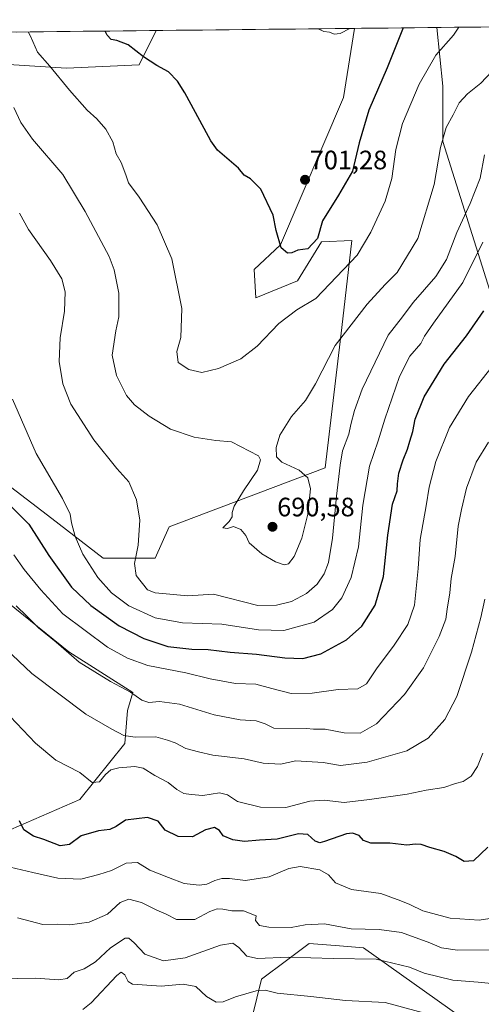
# Model space of a CAD drawing. Units: metres. Extents: x 573470 to 576928, y 4714941 to 4717291.
# Drawn here: x 575656 to 575830, y 4716912 to 4717282 of the extents above; entities that cross this region are included whole.
import ezdxf
from ezdxf.enums import TextEntityAlignment as Align

# ---------------------------------------------------------------- set-up
doc = ezdxf.new("R2010")
doc.units = ezdxf.units.M
doc.header["$MEASUREMENT"] = 0
for name, color, linetype, lineweight in [('Arbolado forestal CxS', 92, 'Continuous', 0), ('Carátula', 7, 'Continuous', 5), ('Curva de nivel maestra', 36, 'Continuous', 30), ('Curva de nivel normal', 36, 'Continuous', 0), ('Matorral CxS', 135, 'Continuous', 0), ('Municipio CxS', 142, 'Continuous', 0), ('Pastizal CxS', 92, 'Continuous', 0), ('Punto de cota en terreno', 7, 'Continuous', 0), ('Rótulo de punto de cota en terreno', 19, 'Continuous', 0)]:
    doc.layers.add(name, color=color, linetype=linetype, lineweight=lineweight)
doc.styles.add('Arial', font='txt', dxfattribs={"height": 0.2})

# ---------------------------------------------------------------- blocks, each defined once
blk = doc.blocks.new('*U154')
at = {"layer": 'Pastizal CxS', "color": 92, "linetype": 'Continuous', "lineweight": 0}
for points in [[(575632.26, 4717266.83, 688.69), (575674.01, 4717264.22, 695.89), (575701.41, 4717265.52, 699.37), (575707.84, 4717278.39, 701.35), (575782.43, 4717279.2, 704.17), (575778.27, 4717253.13, 702.27), (575754.53, 4717197.73, 699.97), (575744.64, 4717188.5, 698.72), (575745.31, 4717177.75, 697.04), (575760.97, 4717184.27, 696.77), (575770.02, 4717198.86, 698.61), (575781.45, 4717199.35, 695.46), (575777.61, 4717166.68, 689.61), (575771.41, 4717113.82, 686.33), (575712.7, 4717091.65, 687.34), (575707.48, 4717079.91, 687.37), (575687.91, 4717079.91, 683.06), (575668.53, 4717094.78, 678.43), (575651.35, 4717107.96, 676.64)], [(575645.92, 4717067.89, 663.8), (575674.89, 4717044.55, 665.33), (575699.04, 4717029.25, 664.84), (575697.04, 4717022.51, 662.41), (575696.04, 4717010.11, 657.92), (575679.14, 4716989.05, 652.54), (575653.16, 4716977.74, 649.33)]]:
    blk.add_polyline3d(points, dxfattribs=at)
blk = doc.blocks.new('*U156')
at = {"layer": 'Pastizal CxS', "color": 92, "linetype": 'Continuous', "lineweight": 0}
blk.add_polyline3d([(575742.0479, 4716899.5537, 623.7407), (575747.4773, 4716921.3975, 630.9458), (575756.8475, 4716928.4655, 633.5843), (575765.3385, 4716934.8701, 635.9396), (575776.7595, 4716933.9329, 635.8812), (575785.7495, 4716933.1951, 635.3168), (575823.0981, 4716906.8165, 629.9527)], dxfattribs=at)
blk = doc.blocks.new('*U157')
at = {"layer": 'Arbolado forestal CxS', "color": 92, "linetype": 'Continuous', "lineweight": 0}
blk.add_polyline3d([(575529.72, 4717276.46, 675.11), (575707.84, 4717278.39, 701.35), (575701.41, 4717265.52, 699.37), (575674.01, 4717264.22, 695.89), (575632.26, 4717266.83, 688.69)], dxfattribs=at)
blk = doc.blocks.new('*U166')
at = {"layer": 'Pastizal CxS', "color": 92, "linetype": 'Continuous', "lineweight": 0}
blk.add_polyline3d([(575632.26, 4717266.83, 688.69), (575674.01, 4717264.22, 695.89), (575701.41, 4717265.52, 699.37), (575707.84, 4717278.39, 701.35)], dxfattribs=at)
blk = doc.blocks.new('*U176')
at = {"layer": 'Arbolado forestal CxS', "color": 92, "linetype": 'Continuous', "lineweight": 0}
blk.add_polyline3d([(575632.26, 4717266.83, 688.69), (575674.01, 4717264.22, 695.89), (575701.41, 4717265.52, 699.37), (575707.84, 4717278.39, 701.35)], dxfattribs=at)
blk = doc.blocks.new('*U192')
at = {"layer": 'Curva de nivel normal', "color": 36, "linetype": 'Continuous', "lineweight": 0}
blk.add_polyline3d([(575654.31, 4717081.12, 670), (575658.18, 4717075.62, 670), (575664.42, 4717067.9, 670), (575672.68, 4717058.87, 670), (575689.51, 4717046.36, 670), (575697.01, 4717042.29, 670), (575704.63, 4717039.5, 670), (575719.01, 4717036.69, 670), (575728.08, 4717034.4, 670), (575732.9, 4717033.62, 670), (575737.65, 4717032.74, 670), (575745.31, 4717032.5, 670), (575751.26, 4717030.79, 670), (575758.56, 4717028.93, 670), (575766.51, 4717029.06, 670), (575776.22, 4717030.39, 670), (575783.68, 4717030.65, 670), (575786.88, 4717032.61, 670), (575790.66, 4717038.25, 670), (575797.36, 4717047.18, 670), (575802.53, 4717054.91, 670), (575805.02, 4717062.11, 670), (575806.42, 4717075.91, 670), (575807.1, 4717086.84, 670), (575809.44, 4717099.51, 670), (575810.51, 4717106.51, 670), (575813.04, 4717116.18, 670), (575818.15, 4717128.96, 670), (575825.32, 4717140.67, 670), (575834.19, 4717151.96, 670)], dxfattribs=at)
blk = doc.blocks.new('*U194')
at = {"layer": 'Curva de nivel normal', "color": 36, "linetype": 'Continuous', "lineweight": 0}
blk.add_polyline3d([(575832.78, 4717123.48, 665), (575828.13, 4717115.92, 665), (575824.59, 4717106.18, 665), (575822.72, 4717098.21, 665), (575821.44, 4717091.85, 665), (575820.28, 4717080.51, 665), (575818.81, 4717072.17, 665), (575818.33, 4717066.87, 665), (575817.28, 4717060.71, 665), (575816.73, 4717056.96, 665), (575814.25, 4717050.43, 665), (575808.38, 4717038.57, 665), (575801.24, 4717028.51, 665), (575790.68, 4717017.53, 665), (575784.49, 4717013.98, 665), (575778.54, 4717014.14, 665), (575771.4, 4717015.51, 665), (575767.01, 4717015.47, 665), (575764.35, 4717015.82, 665), (575752.07, 4717015.91, 665), (575748.78, 4717017.58, 665), (575745.47, 4717018.62, 665), (575739.39, 4717018.99, 665), (575729.62, 4717020.89, 665), (575716.59, 4717024.94, 665), (575709.08, 4717025.9, 665), (575705.02, 4717025.58, 665), (575702.35, 4717026.44, 665), (575698.18, 4717029.4, 665), (575690.62, 4717033.44, 665), (575678.85, 4717040.67, 665), (575670.14, 4717048.29, 665), (575663.54, 4717053.69, 665), (575659.2, 4717058.02, 665), (575655.08, 4717061.9, 665)], dxfattribs=at)
blk = doc.blocks.new('*U204')
at = {"layer": 'Curva de nivel normal', "color": 36, "linetype": 'Continuous', "lineweight": 0}
blk.add_polyline3d([(575768.78, 4717279.05, 705), (575770.91, 4717278.05, 705), (575773.02, 4717277.72, 705), (575774.75, 4717277.03, 705), (575777.01, 4717277.3, 705), (575780.6, 4717279.18, 705)], dxfattribs=at)
blk = doc.blocks.new('*U205')
at = {"layer": 'Curva de nivel normal', "color": 36, "linetype": 'Continuous', "lineweight": 0}
blk.add_polyline3d([(575650.49, 4717022.74, 655), (575662.35, 4717010.28, 655), (575670.09, 4717003.91, 655), (575679.03, 4716999.19, 655), (575683.69, 4716995.47, 655), (575686.54, 4716995.73, 655), (575688.69, 4716998.48, 655), (575690.69, 4717000.18, 655), (575693.71, 4717000.99, 655), (575699.74, 4717001.49, 655), (575702.97, 4717000.8, 655), (575707.28, 4716998.12, 655), (575712.26, 4716995.47, 655), (575715.62, 4716992.8, 655), (575718.24, 4716991.34, 655), (575720.95, 4716990.96, 655), (575725.36, 4716990.6, 655), (575731.64, 4716991.6, 655), (575734.59, 4716990.85, 655), (575738.43, 4716988.26, 655), (575747.04, 4716986.2, 655), (575756.63, 4716986.05, 655), (575765.56, 4716988.44, 655), (575771.01, 4716988.76, 655), (575778.51, 4716987.96, 655), (575788.01, 4716989.09, 655), (575802.26, 4716991.01, 655), (575809.35, 4716992.57, 655), (575816.01, 4716993.54, 655), (575820.43, 4716995.03, 655), (575823.32, 4716995.82, 655), (575826.36, 4716997.85, 655), (575828.72, 4717001.52, 655), (575830.72, 4717006.51, 655)], dxfattribs=at)
blk = doc.blocks.new('*U208')
at = {"layer": 'Curva de nivel normal', "color": 36, "linetype": 'Continuous', "lineweight": 0}
blk.add_polyline3d([(575831.44, 4717064.43, 660), (575829.89, 4717057.49, 660), (575826.47, 4717044.47, 660), (575820.96, 4717027.84, 660), (575816.44, 4717019.18, 660), (575810.17, 4717012.18, 660), (575802.13, 4717007.33, 660), (575787.23, 4717003.08, 660), (575777.17, 4717001.78, 660), (575770.68, 4717002.95, 660), (575760.35, 4717003.58, 660), (575754.52, 4717002.37, 660), (575748, 4717002.72, 660), (575740.9, 4717004.36, 660), (575729.12, 4717005.76, 660), (575723.74, 4717006.96, 660), (575718.94, 4717008.24, 660), (575714.96, 4717010.38, 660), (575712.08, 4717011.37, 660), (575707.62, 4717012.57, 660), (575699.91, 4717012.55, 660), (575695.69, 4717013.19, 660), (575691.11, 4717015.52, 660), (575681.31, 4717021.16, 660), (575660.98, 4717036.44, 660), (575651.2, 4717045.76, 660)], dxfattribs=at)
blk = doc.blocks.new('*U211')
at = {"layer": 'Curva de nivel normal', "color": 36, "linetype": 'Continuous', "lineweight": 0}
blk.add_polyline3d([(575653.76, 4717139.7, 680), (575662.72, 4717119.24, 680), (575672.57, 4717102.25, 680), (575675.44, 4717096.47, 680), (575675.97, 4717093.09, 680), (575677.35, 4717088, 680), (575680.21, 4717081.42, 680), (575685.9, 4717072.53, 680), (575690.96, 4717066.84, 680), (575697.57, 4717061.89, 680), (575707.49, 4717057.38, 680), (575717.73, 4717055.56, 680), (575732.46, 4717054.96, 680), (575746.29, 4717052.85, 680), (575755.82, 4717052.61, 680), (575767.28, 4717055.82, 680), (575774.12, 4717060.57, 680), (575777.6, 4717064.99, 680), (575781.11, 4717072.6, 680), (575783.98, 4717084.14, 680), (575785.51, 4717099.84, 680), (575788.01, 4717114.48, 680), (575791.38, 4717124, 680), (575793.82, 4717132.22, 680), (575799.4, 4717148.24, 680), (575803.2, 4717155.86, 680), (575807.39, 4717160.59, 680), (575808.78, 4717163.43, 680), (575812.09, 4717168.28, 680), (575823.19, 4717183.61, 680), (575830.65, 4717198.75, 680)], dxfattribs=at)
blk = doc.blocks.new('*U216')
at = {"layer": 'Curva de nivel normal', "color": 36, "linetype": 'Continuous', "lineweight": 0}
blk.add_polyline3d([(575656.38, 4717209.64, 685), (575659.83, 4717203.57, 685), (575668.11, 4717191.86, 685), (575672.33, 4717184.97, 685), (575673.6, 4717180.12, 685), (575673.32, 4717172.81, 685), (575671.73, 4717162.71, 685), (575671.34, 4717153.82, 685), (575672.73, 4717145.4, 685), (575675.76, 4717137.79, 685), (575684.41, 4717124.39, 685), (575692.97, 4717113.56, 685), (575697.49, 4717108.52, 685), (575700.42, 4717101.78, 685), (575701.62, 4717094.11, 685), (575700.97, 4717084.71, 685), (575699.64, 4717077.81, 685), (575700.23, 4717073.3, 685), (575704.54, 4717067.9, 685), (575707.48, 4717066.84, 685), (575719.77, 4717065.71, 685), (575729.42, 4717066.33, 685), (575746.09, 4717062.05, 685), (575753.02, 4717062.12, 685), (575758.76, 4717063.58, 685), (575764.35, 4717066.59, 685), (575768.43, 4717070.03, 685), (575771, 4717073.91, 685), (575772.6, 4717078.26, 685), (575774.17, 4717087.32, 685), (575775.65, 4717103.22, 685), (575777.08, 4717114.82, 685), (575777.88, 4717120.29, 685), (575780.27, 4717126.51, 685), (575781, 4717130.19, 685), (575782.45, 4717135.36, 685), (575785.33, 4717143.5, 685), (575795.1, 4717163.72, 685), (575800.43, 4717170.64, 685), (575804.44, 4717176, 685), (575812.96, 4717185.85, 685), (575817, 4717192.23, 685), (575820.94, 4717202.41, 685), (575825.99, 4717213.26, 685), (575829.68, 4717222.9, 685), (575831.38, 4717231.63, 685)], dxfattribs=at)
blk = doc.blocks.new('*U220')
at = {"layer": 'Curva de nivel normal', "color": 36, "linetype": 'Continuous', "lineweight": 0}
blk.add_polyline3d([(575659.68, 4717277.87, 695), (575660.54, 4717276.24, 695), (575663.17, 4717270.22, 695), (575667.86, 4717264.94, 695), (575675.21, 4717255.9, 695), (575681.81, 4717248.4, 695), (575685.45, 4717245.14, 695), (575688.9, 4717241.33, 695), (575691.44, 4717236.51, 695), (575692.8, 4717231.94, 695), (575694.59, 4717228.74, 695), (575696.35, 4717224.14, 695), (575697.42, 4717221.07, 695), (575701.37, 4717215.7, 695), (575708.2, 4717205.29, 695), (575713.71, 4717192.48, 695), (575717.5, 4717173.77, 695), (575717.11, 4717162.87, 695), (575715.55, 4717157.59, 695), (575716.12, 4717153.45, 695), (575720.07, 4717150.8, 695), (575724.93, 4717149.74, 695), (575731.24, 4717151.17, 695), (575739.61, 4717154.8, 695), (575745.81, 4717159.68, 695), (575754.01, 4717168.17, 695), (575760.76, 4717173.3, 695), (575767.89, 4717177.5, 695), (575783.36, 4717193.83, 695), (575788.52, 4717202.5, 695), (575794.01, 4717214.17, 695), (575796.52, 4717222.7, 695), (575797.92, 4717233.62, 695), (575800.45, 4717243.36, 695), (575806.76, 4717258.16, 695), (575813.02, 4717269.1, 695), (575819.66, 4717276.62, 695), (575821.64, 4717279.62, 695)], dxfattribs=at)
blk = doc.blocks.new('*U224')
at = {"layer": 'Curva de nivel normal', "color": 36, "linetype": 'Continuous', "lineweight": 0}
blk.add_polyline3d([(575654.3, 4717249.37, 690), (575656.85, 4717243.8, 690), (575661.32, 4717237.49, 690), (575672.74, 4717224.16, 690), (575681.11, 4717210.31, 690), (575690.09, 4717193.41, 690), (575691.96, 4717188.38, 690), (575693.71, 4717179.52, 690), (575693.71, 4717170.62, 690), (575692.61, 4717165.42, 690), (575691.24, 4717156.18, 690), (575692.85, 4717148.65, 690), (575696.64, 4717141.11, 690), (575699.7, 4717137.5, 690), (575705.16, 4717133.23, 690), (575713.22, 4717128.34, 690), (575722.13, 4717125.35, 690), (575730.28, 4717124.18, 690), (575736.16, 4717123.69, 690), (575746.35, 4717118.32, 690), (575747.1, 4717116.85, 690), (575745.98, 4717112.93, 690), (575740.62, 4717105.24, 690), (575737.16, 4717099.38, 690), (575736.37, 4717097.04, 690), (575736.42, 4717095.43, 690), (575735.24, 4717093.62, 690), (575732.83, 4717091.28, 690), (575734.64, 4717091.04, 690), (575736.88, 4717091.76, 690), (575739.62, 4717090.58, 690), (575741.53, 4717088.35, 690), (575742.85, 4717085.67, 690), (575747.51, 4717081.47, 690), (575752.65, 4717078.51, 690), (575755.93, 4717077.3, 690), (575757.57, 4717077.77, 690), (575759.71, 4717080.47, 690), (575762.55, 4717087.39, 690), (575764.84, 4717096.36, 690), (575765.87, 4717105.98, 690), (575764.92, 4717110.04, 690), (575761.58, 4717112.96, 690), (575755.03, 4717116.03, 690), (575753.02, 4717118, 690), (575752.91, 4717121.5, 690), (575754.38, 4717126.17, 690), (575758.7, 4717133.17, 690), (575763.96, 4717139.17, 690), (575767.77, 4717145.5, 690), (575775.11, 4717159.82, 690), (575787.15, 4717175.46, 690), (575793.99, 4717182.82, 690), (575798.44, 4717187.31, 690), (575806.24, 4717200.19, 690), (575812.42, 4717220.4, 690), (575814.72, 4717234.4, 690), (575816.85, 4717241.87, 690), (575819.56, 4717246.69, 690), (575821.79, 4717251.18, 690), (575824.97, 4717254.54, 690), (575829.91, 4717258.59, 690), (575838.32, 4717267.5, 690)], dxfattribs=at)
blk = doc.blocks.new('*U229')
at = {"layer": 'Curva de nivel maestra', "color": 36, "linetype": 'Continuous', "lineweight": 30}
blk.add_polyline3d([(575800.67, 4717279.4, 700), (575794.68, 4717264.36, 700), (575787.86, 4717248.37, 700), (575784.12, 4717236.16, 700), (575781.61, 4717225.5, 700), (575776.41, 4717216.5, 700), (575770.38, 4717206.83, 700), (575768.44, 4717200.17, 700), (575764.9, 4717196.26, 700), (575761.06, 4717195.73, 700), (575758.82, 4717194.76, 700), (575757.26, 4717194.58, 700), (575754.83, 4717196.64, 700), (575752.95, 4717203.09, 700), (575751.78, 4717208.93, 700), (575747.22, 4717218.65, 700), (575743.24, 4717222.54, 700), (575740.88, 4717223.98, 700), (575738.76, 4717226.57, 700), (575730.89, 4717233.34, 700), (575728.39, 4717236.86, 700), (575722.55, 4717247.49, 700), (575718.64, 4717254.89, 700), (575715.78, 4717259.36, 700), (575712.48, 4717262.86, 700), (575708.09, 4717265.17, 700), (575702.99, 4717268.46, 700), (575697.28, 4717272.98, 700), (575693.06, 4717274.68, 700), (575690.86, 4717274.98, 700), (575689.36, 4717276.65, 700), (575688.62, 4717278.18, 700)], dxfattribs=at)
blk = doc.blocks.new('*U231')
at = {"layer": 'Curva de nivel maestra', "color": 36, "linetype": 'Continuous', "lineweight": 30}
blk.add_polyline3d([(575650.69, 4717101.77, 675), (575659.94, 4717092.65, 675), (575667.44, 4717080.82, 675), (575675.95, 4717068.98, 675), (575683.24, 4717062.05, 675), (575693.89, 4717054.36, 675), (575703.14, 4717049.58, 675), (575712.15, 4717046.62, 675), (575721.19, 4717045.58, 675), (575727.31, 4717045.44, 675), (575735.66, 4717044.48, 675), (575745.57, 4717043.73, 675), (575756.21, 4717042.36, 675), (575763.01, 4717042.08, 675), (575769.74, 4717043.9, 675), (575779.38, 4717049.14, 675), (575785.15, 4717054.26, 675), (575790.2, 4717062.15, 675), (575793.33, 4717072.92, 675), (575794.98, 4717088.51, 675), (575796.74, 4717100.18, 675), (575798.48, 4717105.18, 675), (575798.56, 4717107.84, 675), (575799.13, 4717111.79, 675), (575800.72, 4717116.9, 675), (575802.4, 4717120.88, 675), (575803.18, 4717123.93, 675), (575804.34, 4717127.46, 675), (575805.3, 4717132.14, 675), (575808.59, 4717140.5, 675), (575816.16, 4717152.91, 675), (575824.54, 4717163.47, 675), (575831.02, 4717172.91, 675)], dxfattribs=at)
blk = doc.blocks.new('5PATER')
at = {"layer": 'Carátula', "linetype": 'Continuous', "lineweight": 5}
h = blk.add_hatch(color=250, dxfattribs=at)
edge = h.paths.add_edge_path()
edge.add_ellipse((0, 0.01), major_axis=(-1.33, -1.34), ratio=0.999422, start_angle=0, end_angle=360)

msp = doc.modelspace()

# ---------------------------------------------------------------- linework, layer by layer
at = {"layer": 'Arbolado forestal CxS', "color": 92, "linetype": 'Continuous', "lineweight": 0}
for points in [[(576099.26, 4716974.5, 614.77), (576051.15, 4716971.73, 606.25), (576051.15, 4716971.73, 606.25), (576055.85, 4717038.77, 614.26), (576061.59, 4717070.88, 621.04), (576061.59, 4717085.23, 624.32), (576056.71, 4717083.35, 622.99), (576044.63, 4717078.71, 620.2), (576023.76, 4717072.18, 617.21), (575982.84, 4717066.81, 617.92), (575975.51, 4717044.88, 615.2), (575949.65, 4717010.09, 616.31), (575938.99, 4716991.84, 617.9), (575932.28, 4717044.95, 625.75), (575883.66, 4717052.41, 641.87), (575846.6, 4717138.45, 662.95), (575815.7, 4717236.62, 689), (575815.7, 4717257.49, 691.34), (575813.45, 4717279.53, 695.97), (576084.37, 4717282.47, 678.76)], [(576084.37, 4717282.47, 678.76), (575813.45, 4717279.53, 695.97)], [(575707.84, 4717278.39, 701.35), (575529.72, 4717276.46, 675.11)], [(575813.45, 4717279.53, 695.97), (575815.7, 4717257.49, 691.34), (575815.7, 4717236.62, 689), (575846.6, 4717138.45, 662.95), (575883.66, 4717052.41, 641.87)]]:
    msp.add_polyline3d(points, dxfattribs=at)
at = {"layer": 'Curva de nivel maestra', "color": 36, "linetype": 'Continuous', "lineweight": 30}
msp.add_polyline3d([(575832.63, 4716971.1, 650), (575827.16, 4716965.96, 650), (575823.64, 4716965.78, 650), (575820.58, 4716967.63, 650), (575816.17, 4716969.46, 650), (575810.76, 4716970.96, 650), (575807.56, 4716972.07, 650), (575805.38, 4716972.22, 650), (575802.07, 4716971.91, 650), (575795.77, 4716972.61, 650), (575788.55, 4716972.56, 650), (575785.77, 4716973.64, 650), (575784.13, 4716975.49, 650), (575781.61, 4716976.39, 650), (575779.47, 4716976.19, 650), (575771.09, 4716973.23, 650), (575769.43, 4716972.76, 650), (575767.66, 4716973.31, 650), (575764.89, 4716975.84, 650), (575761.35, 4716976.18, 650), (575753.36, 4716974.14, 650), (575746.69, 4716973.73, 650), (575741.02, 4716973.3, 650), (575736.64, 4716973.82, 650), (575733, 4716975.33, 650), (575731.63, 4716977.36, 650), (575729.8, 4716978.54, 650), (575726.38, 4716977.64, 650), (575721.45, 4716975.05, 650), (575716.08, 4716975.18, 650), (575711.25, 4716977.5, 650), (575708.56, 4716980.88, 650), (575704.5, 4716982.32, 650), (575696.22, 4716981.3, 650), (575692.7, 4716978.9, 650), (575690.42, 4716977.76, 650), (575686.09, 4716977.3, 650), (575679.58, 4716975.4, 650), (575675.14, 4716972.13, 650), (575671.7, 4716971.61, 650), (575665.56, 4716974.05, 650), (575661.62, 4716975.19, 650), (575657.99, 4716977.69, 650), (575656.34, 4716981.04, 650)], dxfattribs=at)
at = {"layer": 'Curva de nivel normal', "color": 36, "linetype": 'Continuous', "lineweight": 0}
for points in [[(575841.35, 4716945.52, 645), (575829.35, 4716943.65, 645), (575818.35, 4716944.35, 645), (575808.07, 4716947.12, 645), (575803.25, 4716949.52, 645), (575799.84, 4716950.92, 645), (575792.32, 4716953.63, 645), (575781.32, 4716955.16, 645), (575775.24, 4716957.66, 645), (575772.68, 4716960.65, 645), (575769.35, 4716962.56, 645), (575762.01, 4716963.87, 645), (575757.68, 4716963.12, 645), (575750.34, 4716959.98, 645), (575741.36, 4716958.61, 645), (575735.36, 4716959.29, 645), (575732.52, 4716959.35, 645), (575729.89, 4716958.62, 645), (575726.91, 4716957.21, 645), (575723.94, 4716956.77, 645), (575718.39, 4716957.42, 645), (575712.44, 4716959.73, 645), (575705.4, 4716962.47, 645), (575700.73, 4716965.3, 645), (575696.5, 4716965.12, 645), (575691.06, 4716962.34, 645), (575686.21, 4716960.79, 645), (575679.43, 4716959.11, 645), (575670.77, 4716959.41, 645), (575661.38, 4716961.54, 645), (575650.78, 4716964.04, 645)], [(575655.66, 4716944.52, 640), (575665.2, 4716942.04, 640), (575670.66, 4716942.13, 640), (575675.38, 4716941.89, 640), (575682.56, 4716942.92, 640), (575689.5, 4716945.96, 640), (575694.29, 4716950.3, 640), (575697.48, 4716951.57, 640), (575702.23, 4716950.3, 640), (575708.02, 4716947.46, 640), (575711.53, 4716945.93, 640), (575715.47, 4716943.9, 640), (575722.35, 4716943.93, 640), (575728.02, 4716946.85, 640), (575730.69, 4716947.85, 640), (575732.92, 4716947.79, 640), (575736.29, 4716947.19, 640), (575740.68, 4716947.17, 640), (575745.38, 4716945.28, 640), (575745.15, 4716943.5, 640), (575746.62, 4716941.68, 640), (575750.2, 4716940.96, 640), (575758.54, 4716940.94, 640), (575763.81, 4716941.9, 640), (575771.11, 4716942.28, 640), (575781.12, 4716940.35, 640), (575791.74, 4716940.14, 640), (575800.15, 4716938.96, 640), (575810.71, 4716935.17, 640), (575815.14, 4716933.21, 640), (575821.17, 4716932.35, 640), (575834.33, 4716932.47, 640)], [(575648.69, 4716921.56, 635), (575662.41, 4716921.81, 635), (575671.18, 4716921.16, 635), (575674.35, 4716921.68, 635), (575676.97, 4716924.03, 635), (575680.69, 4716925.31, 635), (575685.01, 4716927.96, 635), (575690.63, 4716933.25, 635), (575696.14, 4716936.93, 635), (575697.46, 4716936.89, 635), (575699.54, 4716935.12, 635), (575703.52, 4716930.86, 635), (575710.51, 4716928.3, 635), (575718.73, 4716929.43, 635), (575732.02, 4716934.25, 635), (575736.69, 4716935, 635), (575738.92, 4716933.33, 635), (575741.86, 4716930.14, 635), (575745.88, 4716929.24, 635), (575757.6, 4716929.67, 635), (575774.42, 4716929.16, 635), (575790.63, 4716929.02, 635), (575803.08, 4716925.96, 635), (575808.65, 4716923.74, 635), (575819.35, 4716921.04, 635), (575828.98, 4716920.34, 635), (575838.97, 4716919.3, 635)], [(575680.23, 4716910.02, 630), (575683.36, 4716912.52, 630), (575692.95, 4716922.79, 630), (575694.69, 4716924.08, 630), (575696.06, 4716923.08, 630), (575697.21, 4716920.56, 630), (575698.95, 4716919.51, 630), (575709.69, 4716918.75, 630), (575718.02, 4716919.54, 630), (575722.69, 4716918.71, 630), (575726.69, 4716914.9, 630), (575730.36, 4716912.78, 630), (575733.02, 4716912.89, 630), (575737.7, 4716914.85, 630), (575745.38, 4716917.08, 630), (575748.79, 4716917.26, 630), (575753.38, 4716916.14, 630), (575766.03, 4716914.91, 630), (575779.03, 4716913.47, 630), (575793.94, 4716912.67, 630), (575808.35, 4716908.79, 630)]]:
    msp.add_polyline3d(points, dxfattribs=at)
at = {"layer": 'Matorral CxS', "color": 135, "linetype": 'Continuous', "lineweight": 0}
for points in [[(575651.35, 4717107.96, 676.64), (575668.53, 4717094.78, 678.43), (575687.91, 4717079.91, 683.06), (575707.48, 4717079.91, 687.37), (575712.7, 4717091.65, 687.34), (575771.41, 4717113.82, 686.33), (575777.61, 4717166.68, 689.61), (575781.45, 4717199.35, 695.46), (575770.02, 4717198.86, 698.61), (575760.97, 4717184.27, 696.77), (575745.31, 4717177.75, 697.04), (575744.64, 4717188.5, 698.72), (575754.53, 4717197.73, 699.97), (575778.27, 4717253.13, 702.27), (575782.43, 4717279.2, 704.17), (575813.45, 4717279.53, 695.97), (575815.7, 4717257.49, 691.34), (575815.7, 4717236.62, 689), (575846.6, 4717138.45, 662.95)], [(575782.43, 4717279.2, 704.17), (575778.27, 4717253.13, 702.27), (575754.53, 4717197.73, 699.97), (575744.64, 4717188.5, 698.72), (575745.31, 4717177.75, 697.04), (575760.97, 4717184.27, 696.77), (575770.02, 4717198.86, 698.61), (575781.45, 4717199.35, 695.46), (575777.61, 4717166.68, 689.61), (575771.41, 4717113.82, 686.33), (575712.7, 4717091.65, 687.34), (575707.48, 4717079.91, 687.37), (575687.91, 4717079.91, 683.06), (575668.53, 4717094.78, 678.43), (575651.35, 4717107.96, 676.64)], [(575813.45, 4717279.53, 695.97), (575782.43, 4717279.2, 704.17)], [(575813.45, 4717279.53, 695.97), (575815.7, 4717257.49, 691.34), (575815.7, 4717236.62, 689), (575846.6, 4717138.45, 662.95), (575883.66, 4717052.41, 641.87)], [(575653.16, 4716977.74, 649.33), (575679.14, 4716989.05, 652.54), (575696.04, 4717010.11, 657.92), (575697.04, 4717022.51, 662.41), (575699.04, 4717029.25, 664.84), (575674.89, 4717044.55, 665.33), (575645.92, 4717067.89, 663.8)], [(575645.92, 4717067.89, 663.8), (575674.89, 4717044.55, 665.33), (575699.04, 4717029.25, 664.84), (575697.04, 4717022.51, 662.41), (575696.04, 4717010.11, 657.92), (575679.14, 4716989.05, 652.54), (575653.16, 4716977.74, 649.33)], [(575823.1, 4716906.82, 629.95), (575785.75, 4716933.2, 635.32), (575776.76, 4716933.93, 635.88), (575765.34, 4716934.87, 635.94), (575756.85, 4716928.47, 633.58), (575747.48, 4716921.4, 630.95), (575742.05, 4716899.55, 623.74)], [(575823.1, 4716906.82, 629.95), (575785.75, 4716933.2, 635.32), (575776.76, 4716933.93, 635.88), (575765.34, 4716934.87, 635.94), (575756.85, 4716928.47, 633.58), (575747.48, 4716921.4, 630.95), (575742.05, 4716899.55, 623.74)]]:
    msp.add_polyline3d(points, dxfattribs=at)
at = {"layer": 'Municipio CxS', "color": 142, "linetype": 'Continuous', "lineweight": 0}
msp.add_polyline3d([(575655.44, 4717277.82, 694.26), (575660.43, 4717277.88, 695.2), (575665.41, 4717277.93, 696.36), (575670.4, 4717277.98, 697.25), (575675.39, 4717278.04, 697.91), (575680.38, 4717278.09, 698.73), (575685.36, 4717278.15, 699.61), (575690.35, 4717278.2, 700.15), (575695.34, 4717278.25, 700.39), (575700.32, 4717278.31, 700.55), (575705.31, 4717278.36, 700.75), (575710.3, 4717278.42, 701.22), (575715.29, 4717278.47, 701.83), (575720.27, 4717278.52, 702.65), (575725.26, 4717278.58, 703.16), (575730.25, 4717278.63, 703.3), (575735.23, 4717278.69, 703.4), (575740.22, 4717278.74, 703.58), (575745.21, 4717278.79, 703.97), (575750.2, 4717278.85, 704.25), (575755.18, 4717278.9, 704.46), (575760.17, 4717278.96, 704.67), (575765.16, 4717279.01, 704.83), (575770.14, 4717279.06, 704.96), (575775.13, 4717279.12, 705.09), (575780.12, 4717279.17, 704.93), (575785.1, 4717279.23, 704.22), (575790.09, 4717279.28, 703.04), (575795.08, 4717279.33, 701.35), (575800.07, 4717279.39, 700.02), (575805.05, 4717279.44, 698.62), (575810.04, 4717279.5, 697.32), (575815.03, 4717279.55, 696.53), (575820.01, 4717279.6, 695.46), (575825, 4717279.66, 694.18), (575829.99, 4717279.71, 693.37), (575834.98, 4717279.77, 692.66)], dxfattribs=at)
at = {"layer": 'Pastizal CxS', "color": 92, "linetype": 'Continuous', "lineweight": 0}
for points in [[(575782.43, 4717279.2, 704.17), (575778.27, 4717253.13, 702.27), (575754.53, 4717197.73, 699.97), (575744.64, 4717188.5, 698.72), (575745.31, 4717177.75, 697.04), (575760.97, 4717184.27, 696.77), (575770.02, 4717198.86, 698.61), (575781.45, 4717199.35, 695.46), (575777.61, 4717166.68, 689.61), (575771.41, 4717113.82, 686.33), (575712.7, 4717091.65, 687.34), (575707.48, 4717079.91, 687.37), (575687.91, 4717079.91, 683.06), (575668.53, 4717094.78, 678.43), (575651.35, 4717107.96, 676.64)], [(575782.43, 4717279.2, 704.17), (575707.84, 4717278.39, 701.35)], [(575645.92, 4717067.89, 663.8), (575674.89, 4717044.55, 665.33), (575699.04, 4717029.25, 664.84), (575697.04, 4717022.51, 662.41), (575696.04, 4717010.11, 657.92), (575679.14, 4716989.05, 652.54), (575653.16, 4716977.74, 649.33)], [(575823.1, 4716906.82, 629.95), (575785.75, 4716933.2, 635.32), (575776.76, 4716933.93, 635.88), (575765.34, 4716934.87, 635.94), (575756.85, 4716928.47, 633.58), (575747.48, 4716921.4, 630.95), (575742.05, 4716899.55, 623.74)]]:
    msp.add_polyline3d(points, dxfattribs=at)

# ---------------------------------------------------------------- block references
at = {"layer": 'Arbolado forestal CxS', "color": 92, "linetype": 'Continuous', "lineweight": 0}
for name in ['*U157', '*U176']:
    msp.add_blockref(name, (0, 0), dxfattribs=at)
at = {"layer": 'Curva de nivel maestra', "color": 36, "linetype": 'Continuous', "lineweight": 30}
for name in ['*U231', '*U229']:
    msp.add_blockref(name, (0, 0), dxfattribs=at)
at = {"layer": 'Curva de nivel normal', "color": 36, "linetype": 'Continuous', "lineweight": 0}
for name in ['*U205', '*U208', '*U194', '*U192', '*U211', '*U216', '*U224', '*U220', '*U204']:
    msp.add_blockref(name, (0, 0), dxfattribs=at)
at = {"layer": 'Pastizal CxS', "color": 92, "linetype": 'Continuous', "lineweight": 0}
for name in ['*U154', '*U166', '*U156']:
    msp.add_blockref(name, (0, 0), dxfattribs=at)
at = {"layer": 'Punto de cota en terreno', "linetype": 'Continuous', "lineweight": 0}
for p in [(575763.81, 4717222.23, 701.28), (575751.57, 4717091.65, 690.58)]:
    msp.add_blockref('5PATER', p, dxfattribs=at)

# ---------------------------------------------------------------- texts
at = {"layer": 'Rótulo de punto de cota en terreno', "color": 19, "linetype": 'Continuous', "lineweight": 0, "style": 'Arial'}
for s, p in [('701,28', (575765.57, 4717223.99)), ('690,58', (575753.33, 4717093.41))]:
    msp.add_text(s, height=7, dxfattribs=at).set_placement(p, align=Align.BOTTOM_LEFT)

doc.saveas('drawing.dxf')
